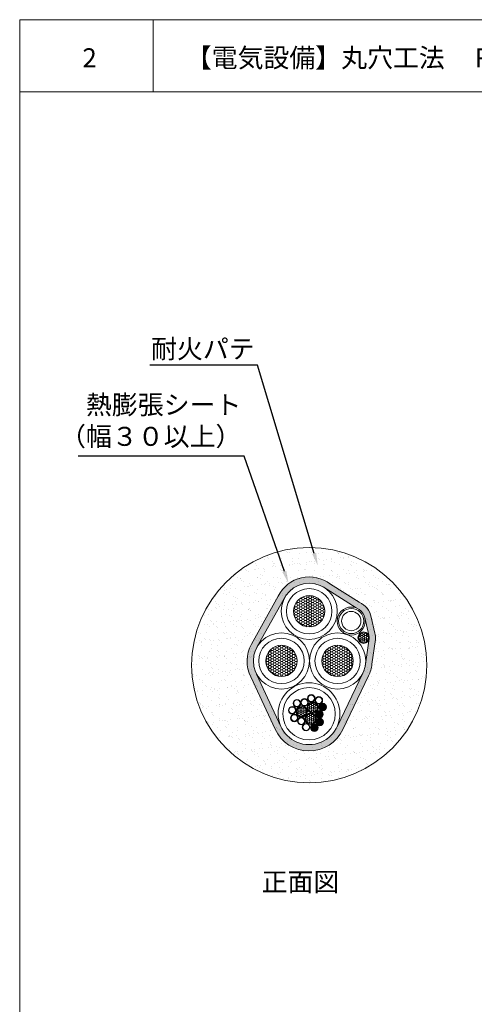
# Model space of a CAD drawing. Units: millimetres. Extents: x 1998 to 2427, y 855 to 2116.
# Drawn here: x 2217 to 2289, y 997 to 1152 of the extents above; entities that cross this region are included whole.
import ezdxf
from ezdxf import colors
from ezdxf.entities.mleader import LeaderData, LeaderLine
from ezdxf.math import Vec2, Vec3

# ---------------------------------------------------------------- set-up
doc = ezdxf.new("R2010")
doc.units = ezdxf.units.MM
for name, color, linetype in [('図面枠', 7, 'Continuous'), ('文字', 7, 'Continuous'), ('防火材', 7, 'Continuous')]:
    doc.layers.add(name, color=color, linetype=linetype)
doc.styles.get("Standard").update_dxf_attribs({"font": 'arial.ttf'})
pattern_1 = [(0, (839.59892, -612.03218), (0.3, 0.173205081), [0.2, -0.4]), (120, (839.59892, -612.03218), (-0.3, 0.173205081), [0.2, -0.4]), (60, (839.59892, -612.03218), (7e-17, 0.346410162), [-0.4, 0.2])]
pattern_2 = [(0, (839.59892, -612.03218), (0.375, 0.21650635), [0.25, -0.5]), (120, (839.59892, -612.03218), (-0.375, 0.21650635), [0.25, -0.5]), (60, (839.59892, -612.03218), (8e-17, 0.433012702), [-0.5, 0.25])]

msp = doc.modelspace()

# ---------------------------------------------------------------- hatches: boundary and pattern name
at = {"layer": '防火材', "linetype": 'Continuous', "lineweight": 13}
h = msp.add_hatch(dxfattribs=at)
h.set_pattern_fill('AR-SAND', color=256)
h.set_pattern_definition([(37.5, (839.599, -612.0322), (-0.0629934, 1.9268238), [0, -1.52, 0, -1.7, 0, -1.625]), (7.5, (839.599, -612.0322), (1.7697767, 2.822146), [0, -0.82, 0, -1.37, 0, -0.525]), (327.5, (838.369, -612.0322), (3.1141419, 0.005659), [0, -0.5, 0, -1.8, 0, -2.35]), (317.5, (838.369, -612.0322), (3.0061266, 0.8776756), [0, -0.25, 0, -1.18, 0, -1.35])])
h.paths.add_polyline_path([(2244.11922, 1050.37681, 1), (2281.27106, 1050.37681, 1)])
h.paths.add_polyline_path([(2258.70127, 1060.82283, -0.433883628), (2264.89005, 1062.74593), (2270.1271, 1059.41521, -0.241382294), (2271.4773, 1057.91019), (2272.19622, 1054.67887), (2271.59897, 1050.6361, -0.089496727), (2271.17789, 1049.11761), (2267.10186, 1040.65856, -0.637486245), (2258.24659, 1040.62164), (2254.392, 1048.95454, -0.123177605), (2253.8694, 1051.04369, -0.128419299), (2254.43595, 1053.21319)], flags=16)
h.paths.add_polyline_path([(2266.28413, 1058.88976, -1), (2259.10615, 1058.88976, -1)], flags=0)
h.paths.add_polyline_path([(2265.16445, 1058.88976, -1), (2260.22583, 1058.88976, -1)], flags=0)
h.paths.add_polyline_path([(2261.89547, 1051.04369, -1), (2254.71749, 1051.04369, -1)], flags=0)
h.paths.add_polyline_path([(2260.77579, 1051.04369, -1), (2255.83717, 1051.04369, -1)], flags=0)
h.paths.add_polyline_path([(2270.76964, 1051.04369, -1), (2263.59166, 1051.04369, -1)], flags=0)
h.paths.add_polyline_path([(2271.3223, 1057.34577, -1), (2267.34624, 1057.34577, -1)], flags=0)
h.paths.add_polyline_path([(2270.85901, 1057.34577, -1), (2267.80953, 1057.34577, -1)], flags=0)
h.paths.add_polyline_path([(2269.64996, 1051.04369, -1), (2264.71134, 1051.04369, -1)], flags=0)
h.paths.add_polyline_path([(2266.8072, 1042.70155, -1), (2258.52406, 1042.70155, -1)], flags=0)
h.paths.add_polyline_path([(2262.45047, 1044.9413, -1.121800763), (2263.63854, 1044.97003, -0.879399395), (2264.81528, 1044.81838, -1.431816775), (2264.27792, 1043.192, -0.425197384), (2264.8984, 1042.59427, -1.622995684), (2263.71247, 1041.057, -0.310868003), (2264.09699, 1040.4983, -0.922251139), (2262.80061, 1040.54244, -0.968927314), (2261.60552, 1040.58017, -1.126297513), (2260.81445, 1041.67086, -1.090189667), (2260.16895, 1042.67276, -0.976823997), (2260.42386, 1043.8706, -0.521925715)], flags=0)
h.paths.add_polyline_path([(2265.05981, 1043.69309, -15.882050902), (2265.0866, 1043.69309, -11.860703028)], flags=0)
h.paths.add_polyline_path([(2264.6742, 1043.35468, -1), (2264.88776, 1043.35468, -0.985445363), (2264.90751, 1043.57049, -0.671946974)], flags=0)
h.paths.add_polyline_path([(2264.79045, 1044.13161, -0.331604208), (2264.54786, 1043.71458, -0.331604208)], flags=0)
h.paths.add_polyline_path([(2264.55379, 1042.53775, -15.882050902), (2264.58057, 1042.53775, -11.860703028)], flags=0)
h.paths.add_polyline_path([(2264.5107, 1042.96402, -0.578586938), (2264.33708, 1042.74882, -0.578586938)], flags=0)
h.paths.add_polyline_path([(2264.59447, 1041.32122, -15.882050902), (2264.62126, 1041.32122, -11.860703028)], flags=0)
h.paths.add_polyline_path([(2264.55139, 1041.74748, -0.578586938), (2264.37776, 1041.53228, -0.578586938)], flags=0)
h.paths.add_polyline_path([(2264.0108, 1040.54819, -0.99929583), (2262.9864, 1040.4983, -3.804014488), (2263.79725, 1040.54819, -1)], flags=0)
h.paths.add_polyline_path([(2263.75237, 1040.44178, -15.882050902), (2263.77916, 1040.44178, -11.860703028)], flags=0)
h.paths.add_polyline_path([(2263.36676, 1040.10337, -1), (2263.58032, 1040.10337, -0.985445363), (2263.60007, 1040.31918, -0.671946974)], flags=0)
h.paths.add_polyline_path([(2263.70929, 1040.86805, -0.578586938), (2263.53566, 1040.65284, -0.578586938)], flags=0)
h = msp.add_hatch(color=256, dxfattribs=at)
h.dxf.hatch_style = 1
h.paths.add_polyline_path([(2266.03911, 1063.17692, 0.475872159), (2257.81501, 1061.28688), (2253.56364, 1053.70214, 0.254174474), (2253.49575, 1048.51016), (2257.3104, 1040.26362, 0.64141422), (2268.00634, 1040.23196), (2272.07876, 1048.68352, 0.088165038), (2272.59203, 1050.51564), (2273.17343, 1054.45111, 0.133314488), (2273.05151, 1055.43921), (2272.49439, 1057.94328, 0.251219636), (2270.58495, 1060.30873)])
h.paths.add_polyline_path([(2265.25686, 1062.51265), (2270.1271, 1059.41521, -0.26190796), (2271.51445, 1057.7432), (2272.09719, 1055.124, -0.116676421), (2272.19264, 1054.72052, -0.034341069), (2272.18417, 1054.59726), (2271.59897, 1050.6361, -0.089496727), (2271.17789, 1049.11761), (2267.10186, 1040.65856, -0.642170779), (2258.21933, 1040.68058), (2254.392, 1048.95454, -0.123177605), (2253.8694, 1051.04369, -0.128419299), (2254.43595, 1053.21319), (2258.70127, 1060.82283, -0.463317883)], flags=16)
h.paths.add_polyline_path([(2266.28413, 1058.88976, -1), (2259.10615, 1058.88976, -1)], flags=0)
h.paths.add_polyline_path([(2265.16445, 1058.88976, -1), (2260.22583, 1058.88976, -1)], flags=0)
h.paths.add_polyline_path([(2261.89547, 1051.04369, -1), (2254.71749, 1051.04369, -1)], flags=0)
h.paths.add_polyline_path([(2271.3223, 1057.34577, -1), (2267.34624, 1057.34577, -1)], flags=0)
h.paths.add_polyline_path([(2270.85901, 1057.34577, -1), (2267.80953, 1057.34577, -1)], flags=0)
h.paths.add_polyline_path([(2260.77579, 1051.04369, -1), (2255.83717, 1051.04369, -1)], flags=0)
h.paths.add_polyline_path([(2270.76964, 1051.04369, -1), (2263.59166, 1051.04369, -1)], flags=0)
h.paths.add_polyline_path([(2269.64996, 1051.04369, -1), (2264.71134, 1051.04369, -1)], flags=0)
h.paths.add_polyline_path([(2272.06363, 1054.72052, -1), (2270.52068, 1054.72052, -1)], flags=0)
h.paths.add_polyline_path([(2266.8072, 1042.70155, -1), (2258.52406, 1042.70155, -1)], flags=0)
h.paths.add_polyline_path([(2263.61523, 1045.13291, -0.290514463), (2263.27179, 1044.59171, -0.145182632), (2263.759, 1044.43384, -0.176364928), (2263.619, 1044.81838, -1), (2264.81528, 1044.81838, -0.585090959), (2263.90616, 1044.30744, -0.190567434), (2264.14977, 1043.6915, -0.473726911), (2263.08706, 1042.78997, -0.362979585), (2263.82808, 1041.90371, -0.089814651), (2263.78037, 1041.58636, -0.836038898), (2264.93909, 1041.37774, -1), (2263.74281, 1041.37774, -0.090102853), (2263.77153, 1041.58965, -0.212544131), (2263.27362, 1041.05242, -0.532383996), (2264.09699, 1040.4983, -1), (2262.90071, 1040.4983, -0.310951942), (2263.26667, 1041.0695, -0.226745844), (2262.49069, 1041.10494, -0.274146156), (2262.8018, 1040.58017, -1), (2261.60552, 1040.58017, -0.579145263), (2262.49547, 1041.11368, -0.274146156), (2262.0271, 1041.90371, -0.473726911), (2263.08981, 1042.80524, -0.362979585), (2262.34879, 1043.6915, -0.316574052), (2262.94522, 1044.5391, -0.379361044), (2262.41895, 1045.13291, -1)], flags=0)
h.paths.add_polyline_path([(2263.52953, 1045.13291, -1), (2262.50464, 1045.13291, -1)], flags=0)
h.paths.add_polyline_path([(2262.54733, 1044.49801, -0.513912838), (2261.77208, 1043.91057, -0.330825798), (2262.41263, 1043.04841, -0.432496116), (2261.47115, 1042.13415, -0.401148948), (2262.0425, 1041.53661, -1), (2260.84621, 1041.53661, -0.109151719), (2260.88787, 1041.79131, -0.805511113), (2259.74584, 1042.04023, -1), (2260.94212, 1042.04023, -0.109151719), (2260.90047, 1041.78554, -0.310216398), (2261.47181, 1042.14883, -0.401148948), (2260.61166, 1043.04841, -0.033895921), (2260.6023, 1043.17001, -0.935686038), (2259.41129, 1043.24924, -1), (2260.60757, 1043.24924, -0.034490935), (2260.61959, 1043.1677, -0.468053827), (2261.77653, 1043.92533, -0.302308151), (2261.35039, 1044.43289, -0.02709025), (2261.3539, 1044.36821, -1), (2260.15762, 1044.36821, -1.002029471), (2261.35456, 1044.43334, -0.02709025), (2261.35105, 1044.49801, -1)], flags=0)
h.paths.add_polyline_path([(2262.46164, 1044.49801, -1), (2261.43675, 1044.49801, -1)], flags=0)
h.paths.add_polyline_path([(2261.2682, 1044.36821, -1), (2260.24331, 1044.36821, -1)], flags=0)
h.paths.add_polyline_path([(2264.72959, 1044.81838, -1), (2263.7047, 1044.81838, -1)], flags=0)
h.paths.add_polyline_path([(2264.02075, 1043.6915, -1), (2262.4778, 1043.6915, -1)], flags=0)
h.paths.add_polyline_path([(2260.52187, 1043.24924, -1), (2259.49698, 1043.24924, -1)], flags=0)
h.paths.add_polyline_path([(2262.28362, 1043.04841, -1), (2260.74067, 1043.04841, -1)], flags=0)
h.paths.add_polyline_path([(2265.40443, 1043.74961, -1), (2264.20815, 1043.74961, -1)], flags=0)
h.paths.add_polyline_path([(2265.31105, 1043.83802, -0.12394458), (2265.31742, 1043.78627, -0.017903641), (2265.31874, 1043.74961, -1), (2264.29384, 1043.74961, -0.916855328)], flags=0)
h.paths.add_polyline_path([(2264.83012, 1044.12513, -0.973294474), (2265.04352, 1044.11935, -0.157270677), (2265.02865, 1044.05551, -0.734678068), (2265.22313, 1043.99459, -0.784765518), (2265.02164, 1043.94528, -0.099170288), (2265.02988, 1043.90415, -0.34954421), (2264.95211, 1043.79621, -0.493379318), (2265.0866, 1043.69309, -0.148515753), (2265.0709, 1043.63304, -0.744044958), (2265.26682, 1043.57427, -1), (2265.05327, 1043.57427, -0.148515753), (2265.06897, 1043.63431, -0.548876452), (2264.88885, 1043.63081, -0.151211587), (2264.90751, 1043.57049, -0.451061942), (2264.79071, 1043.46102, -0.340267368), (2264.8919, 1043.379, -0.054009464), (2264.88943, 1043.40187, -1), (2265.10298, 1043.40187, -1.02574878), (2264.88528, 1043.37755, -0.054009464), (2264.88776, 1043.35468, -1), (2264.6742, 1043.35468, -0.091422118), (2264.67265, 1043.39337, -0.841670262), (2264.46531, 1043.42929, -0.250310775), (2264.50307, 1043.52254, -0.615836624), (2264.33277, 1043.60837, -0.402766769), (2264.4298, 1043.72015, -0.439940466), (2264.31374, 1043.82652, -0.591604527), (2264.47317, 1043.92458, -0.27622903), (2264.4169, 1044.01866, -0.837737163), (2264.61908, 1044.07636, -0.136824392), (2264.60367, 1044.13161, -0.942717463)], flags=0)
h.paths.add_polyline_path([(2264.79045, 1044.13161, -1), (2264.63046, 1044.13161, -1)], flags=0)
h.paths.add_polyline_path([(2264.60367, 1044.01866, -1), (2264.44369, 1044.01866, -1)], flags=0)
h.paths.add_polyline_path([(2265.01673, 1044.11935, -1), (2264.85675, 1044.11935, -1)], flags=0)
h.paths.add_polyline_path([(2264.81676, 1043.91588, -0.55059318), (2264.66819, 1043.81345, -0.304801429), (2264.73463, 1043.71458, -1), (2264.52108, 1043.71458, -0.55059318), (2264.66965, 1043.81701, -0.304801429), (2264.60321, 1043.91588, -1)], flags=0)
h.paths.add_polyline_path([(2264.78998, 1043.91588, -1), (2264.62999, 1043.91588, -1)], flags=0)
h.paths.add_polyline_path([(2264.50051, 1043.82652, -1), (2264.34052, 1043.82652, -1)], flags=0)
h.paths.add_polyline_path([(2265.19634, 1043.99459, -1), (2265.03636, 1043.99459, -1)], flags=0)
h.paths.add_polyline_path([(2265.00309, 1043.90415, -1), (2264.84311, 1043.90415, -1)], flags=0)
h.paths.add_polyline_path([(2264.70785, 1043.71458, -1), (2264.54786, 1043.71458, -1)], flags=0)
h.paths.add_polyline_path([(2264.51954, 1043.60837, -1), (2264.35956, 1043.60837, -1)], flags=0)
h.paths.add_polyline_path([(2265.29146, 1043.79949, -1), (2265.13147, 1043.79949, -1)], flags=0)
h.paths.add_polyline_path([(2265.05981, 1043.69309, -1), (2264.89983, 1043.69309, -1)], flags=0)
h.paths.add_polyline_path([(2264.88073, 1043.57049, -1), (2264.72074, 1043.57049, -1)], flags=0)
h.paths.add_polyline_path([(2264.65208, 1043.42929, -1), (2264.4921, 1043.42929, -1)], flags=0)
h.paths.add_polyline_path([(2265.24004, 1043.57427, -1), (2265.08005, 1043.57427, -1)], flags=0)
h.paths.add_polyline_path([(2264.86097, 1043.35468, -1), (2264.70099, 1043.35468, -1)], flags=0)
h.paths.add_polyline_path([(2265.0762, 1043.40187, -1), (2264.91621, 1043.40187, -1)], flags=0)
h.paths.add_polyline_path([(2264.8984, 1042.59427, -1), (2263.70212, 1042.59427, -1)], flags=0)
h.paths.add_polyline_path([(2264.80502, 1042.68268, -0.12394458), (2264.81139, 1042.63094, -0.017903641), (2264.81271, 1042.59427, -1), (2263.78782, 1042.59427, -0.916855328)], flags=0)
h.paths.add_polyline_path([(2264.32409, 1042.96979, -0.973294474), (2264.53749, 1042.96402, -0.157270677), (2264.52262, 1042.90017, -0.734678068), (2264.7171, 1042.83926, -0.784765518), (2264.51561, 1042.78994, -0.099170288), (2264.52385, 1042.74882, -0.34954421), (2264.44608, 1042.64087, -0.493379318), (2264.58057, 1042.53775, -0.148515753), (2264.56487, 1042.47771, -0.744044958), (2264.7608, 1042.41893, -1), (2264.54724, 1042.41893, -0.148515753), (2264.56294, 1042.47898, -0.548876452), (2264.38282, 1042.47547, -0.151211587), (2264.40149, 1042.41515, -0.451061942), (2264.28469, 1042.30568, -0.340267368), (2264.38588, 1042.22366, -0.054009464), (2264.3834, 1042.24653, -1), (2264.59696, 1042.24653, -1.02574878), (2264.37925, 1042.22221, -0.054009464), (2264.38173, 1042.19935, -1), (2264.16817, 1042.19935, -0.091422118), (2264.16662, 1042.23804, -0.841670262), (2263.95928, 1042.27395, -0.250310775), (2263.99704, 1042.3672, -0.615836624), (2263.82674, 1042.45303, -0.402766769), (2263.92377, 1042.56481, -0.439940466), (2263.80771, 1042.67119, -0.591604527), (2263.96714, 1042.76925, -0.27622903), (2263.91087, 1042.86332, -0.837737163), (2264.11306, 1042.92102, -0.136824392), (2264.09765, 1042.97628, -0.942717463)], flags=0)
h.paths.add_polyline_path([(2264.28442, 1042.97628, -1), (2264.12443, 1042.97628, -1)], flags=0)
h.paths.add_polyline_path([(2260.85643, 1042.04023, -1), (2259.83154, 1042.04023, -1)], flags=0)
h.paths.add_polyline_path([(2264.5107, 1042.96402, -1), (2264.35072, 1042.96402, -1)], flags=0)
h.paths.add_polyline_path([(2264.09765, 1042.86332, -1), (2263.93766, 1042.86332, -1)], flags=0)
h.paths.add_polyline_path([(2263.69906, 1041.90371, -1), (2262.15611, 1041.90371, -1)], flags=0)
h.paths.add_polyline_path([(2264.31074, 1042.76054, -0.55059318), (2264.16216, 1042.65811, -0.304801429), (2264.22861, 1042.55924, -1), (2264.01505, 1042.55924, -0.55059318), (2264.16362, 1042.66168, -0.304801429), (2264.09718, 1042.76054, -1)], flags=0)
h.paths.add_polyline_path([(2264.28395, 1042.76054, -1), (2264.12396, 1042.76054, -1)], flags=0)
h.paths.add_polyline_path([(2264.69031, 1042.83926, -1), (2264.53033, 1042.83926, -1)], flags=0)
h.paths.add_polyline_path([(2263.99448, 1042.67119, -1), (2263.8345, 1042.67119, -1)], flags=0)
h.paths.add_polyline_path([(2264.49706, 1042.74882, -1), (2264.33708, 1042.74882, -1)], flags=0)
h.paths.add_polyline_path([(2264.20182, 1042.55924, -1), (2264.04184, 1042.55924, -1)], flags=0)
h.paths.add_polyline_path([(2264.78543, 1042.64416, -1), (2264.62545, 1042.64416, -1)], flags=0)
h.paths.add_polyline_path([(2264.01351, 1042.45303, -1), (2263.85353, 1042.45303, -1)], flags=0)
h.paths.add_polyline_path([(2264.55379, 1042.53775, -1), (2264.3938, 1042.53775, -1)], flags=0)
h.paths.add_polyline_path([(2264.3747, 1042.41515, -1), (2264.21472, 1042.41515, -1)], flags=0)
h.paths.add_polyline_path([(2261.9568, 1041.53661, -1), (2260.93191, 1041.53661, -1)], flags=0)
h.paths.add_polyline_path([(2264.73401, 1042.41893, -1), (2264.57403, 1042.41893, -1)], flags=0)
h.paths.add_polyline_path([(2264.14605, 1042.27395, -1), (2263.98607, 1042.27395, -1)], flags=0)
h.paths.add_polyline_path([(2264.57017, 1042.24653, -1), (2264.41018, 1042.24653, -1)], flags=0)
h.paths.add_polyline_path([(2264.35494, 1042.19935, -1), (2264.19496, 1042.19935, -1)], flags=0)
h.paths.add_polyline_path([(2264.84571, 1041.46615, -0.12394458), (2264.85208, 1041.41441, -0.017903641), (2264.85339, 1041.37774, -1), (2263.8285, 1041.37774, -0.916855328)], flags=0)
h.paths.add_polyline_path([(2264.36477, 1041.75326, -0.973294474), (2264.57817, 1041.74748, -0.157270677), (2264.56331, 1041.68364, -0.734678068), (2264.75778, 1041.62273, -0.784765518), (2264.5563, 1041.57341, -0.099170288), (2264.56453, 1041.53228, -0.34954421), (2264.48677, 1041.42434, -0.493379318), (2264.62126, 1041.32122, -0.148515753), (2264.60555, 1041.26118, -0.744044958), (2264.80148, 1041.2024, -1), (2264.58792, 1041.2024, -0.148515753), (2264.60363, 1041.26245, -0.548876452), (2264.4235, 1041.25894, -0.151211587), (2264.44217, 1041.19862, -0.451061942), (2264.32537, 1041.08915, -0.340267368), (2264.42656, 1041.00713, -0.054009464), (2264.42408, 1041.03, -1), (2264.63764, 1041.03, -1.02574878), (2264.41994, 1041.00568, -0.054009464), (2264.42242, 1040.98281, -1), (2264.20886, 1040.98281, -0.091422118), (2264.2073, 1041.02151, -0.841670262), (2263.99997, 1041.05742, -0.250310775), (2264.03773, 1041.15067, -0.615836624), (2263.86743, 1041.2365, -0.402766769), (2263.96445, 1041.34828, -0.439940466), (2263.84839, 1041.45466, -0.591604527), (2264.00783, 1041.55272, -0.27622903), (2263.95156, 1041.64679, -0.837737163), (2264.15374, 1041.70449, -0.136824392), (2264.13833, 1041.75975, -0.942717463)], flags=0)
h.paths.add_polyline_path([(2264.3251, 1041.75975, -1), (2264.16512, 1041.75975, -1)], flags=0)
h.paths.add_polyline_path([(2264.55139, 1041.74748, -1), (2264.3914, 1041.74748, -1)], flags=0)
h.paths.add_polyline_path([(2264.13833, 1041.64679, -1), (2263.97835, 1041.64679, -1)], flags=0)
h.paths.add_polyline_path([(2264.35142, 1041.54401, -0.55059318), (2264.20285, 1041.44158, -0.304801429), (2264.26929, 1041.34271, -1), (2264.05574, 1041.34271, -0.55059318), (2264.20431, 1041.44515, -0.304801429), (2264.13786, 1041.54401, -1)], flags=0)
h.paths.add_polyline_path([(2264.32463, 1041.54401, -1), (2264.16465, 1041.54401, -1)], flags=0)
h.paths.add_polyline_path([(2264.731, 1041.62273, -1), (2264.57101, 1041.62273, -1)], flags=0)
h.paths.add_polyline_path([(2264.03517, 1041.45466, -1), (2263.87518, 1041.45466, -1)], flags=0)
h.paths.add_polyline_path([(2264.53775, 1041.53228, -1), (2264.37776, 1041.53228, -1)], flags=0)
h.paths.add_polyline_path([(2264.24251, 1041.34271, -1), (2264.08252, 1041.34271, -1)], flags=0)
h.paths.add_polyline_path([(2262.7161, 1040.58017, -1), (2261.69121, 1040.58017, -1)], flags=0)
h.paths.add_polyline_path([(2264.82611, 1041.42763, -1), (2264.66613, 1041.42763, -1)], flags=0)
h.paths.add_polyline_path([(2264.0542, 1041.2365, -1), (2263.89422, 1041.2365, -1)], flags=0)
h.paths.add_polyline_path([(2264.59447, 1041.32122, -1), (2264.43449, 1041.32122, -1)], flags=0)
h.paths.add_polyline_path([(2264.41539, 1041.19862, -1), (2264.2554, 1041.19862, -1)], flags=0)
h.paths.add_polyline_path([(2264.77469, 1041.2024, -1), (2264.61471, 1041.2024, -1)], flags=0)
h.paths.add_polyline_path([(2264.18674, 1041.05742, -1), (2264.02675, 1041.05742, -1)], flags=0)
h.paths.add_polyline_path([(2264.00361, 1040.58671, -0.12394458), (2264.00998, 1040.53497, -0.017903641), (2264.01129, 1040.4983, -1), (2262.9864, 1040.4983, -0.916855328)], flags=0)
h.paths.add_polyline_path([(2263.52267, 1040.87382, -0.973294474), (2263.73608, 1040.86805, -0.157270677), (2263.72121, 1040.8042, -0.734678068), (2263.91568, 1040.74329, -0.784765518), (2263.7142, 1040.69397, -0.099170288), (2263.72244, 1040.65284, -0.34954421), (2263.64467, 1040.5449, -0.493379318), (2263.77916, 1040.44178, -0.148515753), (2263.76346, 1040.38174, -0.744044958), (2263.95938, 1040.32296, -1), (2263.74583, 1040.32296, -0.148515753), (2263.76153, 1040.38301, -0.548876452), (2263.5814, 1040.3795, -0.151211587), (2263.60007, 1040.31918, -0.451061942), (2263.48327, 1040.20971, -0.340267368), (2263.58446, 1040.12769, -0.054009464), (2263.58198, 1040.15056, -1), (2263.79554, 1040.15056, -1.02574878), (2263.57784, 1040.12624, -0.054009464), (2263.58032, 1040.10337, -1), (2263.36676, 1040.10337, -0.091422118), (2263.3652, 1040.14207, -0.841670262), (2263.15787, 1040.17798, -0.250310775), (2263.19563, 1040.27123, -0.615836624), (2263.02533, 1040.35706, -0.402766769), (2263.12236, 1040.46884, -0.439940466), (2263.0063, 1040.57522, -0.591604527), (2263.16573, 1040.67328, -0.27622903), (2263.10946, 1040.76735, -0.837737163), (2263.31164, 1040.82505, -0.136824392), (2263.29623, 1040.88031, -0.942717463)], flags=0)
h.paths.add_polyline_path([(2263.483, 1040.88031, -1), (2263.32302, 1040.88031, -1)], flags=0)
h.paths.add_polyline_path([(2263.70929, 1040.86805, -1), (2263.5493, 1040.86805, -1)], flags=0)
h.paths.add_polyline_path([(2264.61085, 1041.03, -1), (2264.45087, 1041.03, -1)], flags=0)
h.paths.add_polyline_path([(2264.39563, 1040.98281, -1), (2264.23565, 1040.98281, -1)], flags=0)
h.paths.add_polyline_path([(2263.29623, 1040.76735, -1), (2263.13625, 1040.76735, -1)], flags=0)
h.paths.add_polyline_path([(2263.50932, 1040.66457, -0.55059318), (2263.36075, 1040.56214, -0.304801429), (2263.42719, 1040.46327, -1), (2263.21364, 1040.46327, -0.55059318), (2263.36221, 1040.56571, -0.304801429), (2263.29576, 1040.66457, -1)], flags=0)
h.paths.add_polyline_path([(2263.8889, 1040.74329, -1), (2263.72891, 1040.74329, -1)], flags=0)
h.paths.add_polyline_path([(2263.48253, 1040.66457, -1), (2263.32255, 1040.66457, -1)], flags=0)
h.paths.add_polyline_path([(2263.19307, 1040.57522, -1), (2263.03308, 1040.57522, -1)], flags=0)
h.paths.add_polyline_path([(2263.69565, 1040.65284, -1), (2263.53566, 1040.65284, -1)], flags=0)
h.paths.add_polyline_path([(2263.40041, 1040.46327, -1), (2263.24042, 1040.46327, -1)], flags=0)
h.paths.add_polyline_path([(2263.98402, 1040.54819, -1), (2263.82403, 1040.54819, -1)], flags=0)
h.paths.add_polyline_path([(2263.75237, 1040.44178, -1), (2263.59239, 1040.44178, -1)], flags=0)
h.paths.add_polyline_path([(2263.2121, 1040.35706, -1), (2263.05212, 1040.35706, -1)], flags=0)
h.paths.add_polyline_path([(2263.57329, 1040.31918, -1), (2263.4133, 1040.31918, -1)], flags=0)
h.paths.add_polyline_path([(2263.9326, 1040.32296, -1), (2263.77261, 1040.32296, -1)], flags=0)
h.paths.add_polyline_path([(2263.34464, 1040.17798, -1), (2263.18465, 1040.17798, -1)], flags=0)
h.paths.add_polyline_path([(2263.76876, 1040.15056, -1), (2263.60877, 1040.15056, -1)], flags=0)
h.paths.add_polyline_path([(2263.55353, 1040.10337, -1), (2263.39355, 1040.10337, -1)], flags=0)
h = msp.add_hatch(dxfattribs=at)
h.set_pattern_fill('HONEY', color=256, scale=2)
h.set_pattern_definition(pattern_2)
h.paths.add_polyline_path([(2265.16445, 1058.88976, 1), (2260.22583, 1058.88976, 1)])
h = msp.add_hatch(dxfattribs=at)
h.set_pattern_fill('HONEY', color=256, scale=1.6)
h.set_pattern_definition(pattern_1)
h.paths.add_polyline_path([(2272.06363, 1054.72052, 1), (2270.52068, 1054.72052, 1)])
h = msp.add_hatch(dxfattribs=at)
h.set_pattern_fill('HONEY', color=256, scale=2)
h.set_pattern_definition(pattern_2)
h.paths.add_polyline_path([(2260.77579, 1051.04369, 1), (2255.83717, 1051.04369, 1)])
h = msp.add_hatch(dxfattribs=at)
h.set_pattern_fill('HONEY', color=256, scale=2)
h.set_pattern_definition(pattern_2)
h.paths.add_polyline_path([(2269.64996, 1051.04369, 1), (2264.71134, 1051.04369, 1)])
h = msp.add_hatch(dxfattribs=at)
h.set_pattern_fill('HONEY', color=256, scale=1.6)
h.set_pattern_definition(pattern_1)
h.paths.add_polyline_path([(2262.28362, 1043.04841, 1), (2260.74067, 1043.04841, 1)])
h = msp.add_hatch(dxfattribs=at)
h.set_pattern_fill('HONEY', color=256, scale=1.6)
h.set_pattern_definition(pattern_1)
h.paths.add_polyline_path([(2264.02075, 1043.6915, 1), (2262.4778, 1043.6915, 1)])
h = msp.add_hatch(dxfattribs=at)
h.set_pattern_fill('HONEY', color=256, scale=1.6)
h.set_pattern_definition(pattern_1)
h.paths.add_polyline_path([(2263.69906, 1041.90371, 1), (2262.15611, 1041.90371, 1)])

# ---------------------------------------------------------------- linework, layer by layer
at = {"layer": '図面枠', "linetype": 'Continuous', "lineweight": 13}
for p, q in [((2216.95226, 1152.35092), (2216.95226, 855.35092)), ((2426.95226, 1152.35092), (2216.95226, 1152.35092)), ((2238.02167, 1152.35092), (2238.02167, 1140.95291)), ((2426.95226, 1140.95291), (2216.95226, 1140.95291))]:
    msp.add_line(p, q, dxfattribs=at)
at = {"layer": '防火材', "linetype": 'Continuous', "lineweight": 13}
for p, q in [((2257.81501, 1061.28688), (2253.56364, 1053.70214)), ((2258.96193, 1061.28785), (2254.43595, 1053.21319)), ((2253.49575, 1048.51016), (2257.31173, 1040.26074)), ((2254.392, 1048.95454), (2258.21933, 1040.68058))]:
    msp.add_line(p, q, dxfattribs=at)
for points in [[(2264.89005, 1062.74593), (2270.1271, 1059.41521)], [(2266.03911, 1063.17692), (2270.58495, 1060.30873)], [(2271.4773, 1057.91019), (2272.09719, 1055.124)], [(2272.49439, 1057.94328), (2273.05151, 1055.43921)], [(2272.18417, 1054.59726), (2271.52809, 1050.15629)], [(2273.17343, 1054.45111), (2272.59203, 1050.51564)], [(2273.17343, 1054.45111), (2272.59203, 1050.51564)], [(2267.10186, 1040.65856), (2271.17789, 1049.11761)], [(2268.00273, 1040.22447), (2272.07876, 1048.68352)]]:
    msp.add_lwpolyline(points, dxfattribs=at)
for points in [[(2255.83717, 1051.04369, -1), (2260.77579, 1051.04369, -1)], [(2260.94212, 1042.04023, -1), (2259.74584, 1042.04023, -1)]]:
    msp.add_lwpolyline(points, format="xyb", close=True, dxfattribs=at)
for centre, radius in [((2262.69514, 1050.37681), 18.57592), ((2262.69514, 1058.88976), 4.43708), ((2262.69514, 1058.88976), 3.58899), ((2262.69514, 1058.88976), 2.46931), ((2269.33427, 1057.34577), 2.21611), ((2269.33427, 1057.34577), 1.98803), ((2269.33427, 1057.34577), 1.52474), ((2258.30648, 1051.04369), 4.43708), ((2267.18065, 1051.04369), 4.43708), ((2271.29215, 1054.72052), 0.90049), ((2271.29215, 1054.72052), 0.77148), ((2258.30648, 1051.04369), 3.58899), ((2258.30648, 1051.04369), 2.46931), ((2267.18065, 1051.04369), 3.58899), ((2267.18065, 1051.04369), 2.46931), ((2262.66563, 1042.70155), 4.88405), ((2262.66563, 1042.70155), 4.14157), ((2263.01709, 1045.13291), 0.59814), ((2263.01709, 1045.13291), 0.51245), ((2264.21714, 1044.81838), 0.59814), ((2264.21714, 1044.81838), 0.51245), ((2260.00943, 1043.24924), 0.59814), ((2260.00943, 1043.24924), 0.51245), ((2260.75576, 1044.36821), 0.59814), ((2260.75576, 1044.36821), 0.51245), ((2261.51214, 1043.04841), 0.90049), ((2261.51214, 1043.04841), 0.77148), ((2261.94919, 1044.49801), 0.59814), ((2261.94919, 1044.49801), 0.51245), ((2263.24928, 1043.6915), 0.90049), ((2263.24928, 1043.6915), 0.77148), ((2264.80629, 1043.74961), 0.59814), ((2264.80629, 1043.74961), 0.51245), ((2264.42052, 1043.82652), 0.10678), ((2264.42052, 1043.82652), 0.07999), ((2264.52368, 1044.01866), 0.10678), ((2264.52368, 1044.01866), 0.07999), ((2264.62786, 1043.71458), 0.10678), ((2264.62786, 1043.71458), 0.07999), ((2264.70998, 1043.91588), 0.10678), ((2264.71045, 1044.13161), 0.10678), ((2264.70998, 1043.91588), 0.07999), ((2264.71045, 1044.13161), 0.07999), ((2264.9231, 1043.90415), 0.10678), ((2264.93674, 1044.11935), 0.10678), ((2264.9231, 1043.90415), 0.07999), ((2264.93674, 1044.11935), 0.07999), ((2264.97982, 1043.69309), 0.10678), ((2264.97982, 1043.69309), 0.07999), ((2265.11635, 1043.99459), 0.10678), ((2265.11635, 1043.99459), 0.07999), ((2265.21147, 1043.79949), 0.10678), ((2265.21147, 1043.79949), 0.07999), ((2260.34398, 1042.04023), 0.59814), ((2260.34398, 1042.04023), 0.51245), ((2262.92759, 1041.90371), 0.90049), ((2262.92759, 1041.90371), 0.77148), ((2264.30026, 1042.59427), 0.59814), ((2264.30026, 1042.59427), 0.51245), ((2263.91449, 1042.67119), 0.10678), ((2263.93352, 1042.45303), 0.10678), ((2263.91449, 1042.67119), 0.07999), ((2263.93352, 1042.45303), 0.07999), ((2264.01765, 1042.86332), 0.10678), ((2264.01765, 1042.86332), 0.07999), ((2264.06606, 1042.27395), 0.10678), ((2264.06606, 1042.27395), 0.07999), ((2264.12183, 1042.55924), 0.10678), ((2264.12183, 1042.55924), 0.07999), ((2264.20396, 1042.76054), 0.10678), ((2264.20443, 1042.97628), 0.10678), ((2264.20396, 1042.76054), 0.07999), ((2264.20443, 1042.97628), 0.07999), ((2264.27495, 1042.19935), 0.10678), ((2264.29471, 1042.41515), 0.10678), ((2264.27495, 1042.19935), 0.07999), ((2264.29471, 1042.41515), 0.07999), ((2264.41707, 1042.74882), 0.10678), ((2264.43071, 1042.96402), 0.10678), ((2264.43955, 1043.60837), 0.10678), ((2264.41707, 1042.74882), 0.07999), ((2264.43071, 1042.96402), 0.07999), ((2264.43955, 1043.60837), 0.07999), ((2264.47379, 1042.53775), 0.10678), ((2264.49018, 1042.24653), 0.10678), ((2264.47379, 1042.53775), 0.07999), ((2264.49018, 1042.24653), 0.07999), ((2264.57209, 1043.42929), 0.10678), ((2264.57209, 1043.42929), 0.07999), ((2264.61032, 1042.83926), 0.10678), ((2264.61032, 1042.83926), 0.07999), ((2264.65402, 1042.41893), 0.10678), ((2264.65402, 1042.41893), 0.07999), ((2264.70544, 1042.64416), 0.10678), ((2264.70544, 1042.64416), 0.07999), ((2264.78098, 1043.35468), 0.10678), ((2264.80074, 1043.57049), 0.10678), ((2264.78098, 1043.35468), 0.07999), ((2264.80074, 1043.57049), 0.07999), ((2264.9962, 1043.40187), 0.10678), ((2264.9962, 1043.40187), 0.07999), ((2265.16005, 1043.57427), 0.10678), ((2265.16005, 1043.57427), 0.07999), ((2261.44435, 1041.53661), 0.59814), ((2261.44435, 1041.53661), 0.51245), ((2262.20366, 1040.58017), 0.59814), ((2262.20366, 1040.58017), 0.51245), ((2263.49885, 1040.4983), 0.59814), ((2263.49885, 1040.4983), 0.51245), ((2263.11307, 1040.57522), 0.10678), ((2263.11307, 1040.57522), 0.07999), ((2263.21624, 1040.76735), 0.10678), ((2263.21624, 1040.76735), 0.07999), ((2263.40254, 1040.66457), 0.10678), ((2263.40301, 1040.88031), 0.10678), ((2263.40254, 1040.66457), 0.07999), ((2263.40301, 1040.88031), 0.07999), ((2263.61566, 1040.65284), 0.10678), ((2263.6293, 1040.86805), 0.10678), ((2263.61566, 1040.65284), 0.07999), ((2263.6293, 1040.86805), 0.07999), ((2263.80891, 1040.74329), 0.10678), ((2263.80891, 1040.74329), 0.07999), ((2264.34095, 1041.37774), 0.59814), ((2263.90402, 1040.54819), 0.10678), ((2264.34095, 1041.37774), 0.51245), ((2263.95517, 1041.45466), 0.10678), ((2263.97421, 1041.2365), 0.10678), ((2263.95517, 1041.45466), 0.07999), ((2263.97421, 1041.2365), 0.07999), ((2264.05834, 1041.64679), 0.10678), ((2264.05834, 1041.64679), 0.07999), ((2264.10675, 1041.05742), 0.10678), ((2264.10675, 1041.05742), 0.07999), ((2264.16251, 1041.34271), 0.10678), ((2264.16251, 1041.34271), 0.07999), ((2264.24464, 1041.54401), 0.10678), ((2264.24511, 1041.75975), 0.10678), ((2264.24464, 1041.54401), 0.07999), ((2264.24511, 1041.75975), 0.07999), ((2264.31564, 1040.98281), 0.10678), ((2264.33539, 1041.19862), 0.10678), ((2264.31564, 1040.98281), 0.07999), ((2264.33539, 1041.19862), 0.07999), ((2264.45776, 1041.53228), 0.10678), ((2264.47139, 1041.74748), 0.10678), ((2264.45776, 1041.53228), 0.07999), ((2264.47139, 1041.74748), 0.07999), ((2264.51448, 1041.32122), 0.10678), ((2264.53086, 1041.03), 0.10678), ((2264.51448, 1041.32122), 0.07999), ((2264.53086, 1041.03), 0.07999), ((2264.651, 1041.62273), 0.10678), ((2264.651, 1041.62273), 0.07999), ((2264.6947, 1041.2024), 0.10678), ((2264.6947, 1041.2024), 0.07999), ((2264.74612, 1041.42763), 0.10678), ((2264.74612, 1041.42763), 0.07999), ((2263.13211, 1040.35706), 0.10678), ((2263.13211, 1040.35706), 0.07999), ((2263.26465, 1040.17798), 0.10678), ((2263.26465, 1040.17798), 0.07999), ((2263.32042, 1040.46327), 0.10678), ((2263.32042, 1040.46327), 0.07999), ((2263.47354, 1040.10337), 0.10678), ((2263.49329, 1040.31918), 0.10678), ((2263.47354, 1040.10337), 0.07999), ((2263.49329, 1040.31918), 0.07999), ((2263.67238, 1040.44178), 0.10678), ((2263.68876, 1040.15056), 0.10678), ((2263.67238, 1040.44178), 0.07999), ((2263.68876, 1040.15056), 0.07999), ((2263.8526, 1040.32296), 0.10678), ((2263.8526, 1040.32296), 0.07999), ((2263.90402, 1040.54819), 0.07999)]:
    msp.add_circle(centre, radius, dxfattribs=at)
for centre, radius, start, end in [((2262.69514, 1058.88976), 5.43708, 52.0458433, 153.8397482), ((2269.33427, 1057.34577), 3.21611, 10.70713, 67.1151059), ((2271.29245, 1054.7206), 1.90019, 351.8469044, 22.2212343), ((2258.30648, 1051.04369), 5.43708, 150.7286725, 207.7731996), ((2267.18065, 1051.04369), 5.43708, 334.272717, 354.426544), ((2262.66563, 1042.70155), 5.88405, 204.4770586, 335.1838176)]:
    msp.add_arc(centre, radius, start, end, dxfattribs=at)

# ---------------------------------------------------------------- texts
at = {"layer": '文字', "linetype": 'Continuous', "lineweight": 13, "char_height": 3, "attachment_point": 1, "line_spacing_factor": 0.75}
for s, width, heights, insert in [('【電気設備】丸穴工法\u3000ＲＣ・ＡＬＣ壁', 78.1647844, [10.53239], (2243.18755, 1147.83191)), ('2', 4.1788254, [4.72476], (2226.86145, 1147.83191)), ('{\\fMS PGothic|b0|i0|c128|p50;正面図}', 30.0577878, [5.34997], (2255.17497, 1017.63679))]:
    msp.add_mtext_dynamic_manual_height_columns(s, width=width, gutter_width=0.88496, heights=heights, dxfattribs=dict(at, insert=insert))

# ---------------------------------------------------------------- leaders
at = {"layer": '文字', "linetype": 'Continuous', "lineweight": 13}
ml = msp.add_multileader_mtext('Standard', dxfattribs=at)
ml.set_content('耐火パテ', color=256)
ml.set_leader_properties()
ml.build(insert=Vec2(0, 0))
ml.multileader.update_dxf_attribs({"text_left_attachment_type": 5, "text_right_attachment_type": 5, "dogleg_length": 0.36, "arrow_head_size": 2})
ctx = ml.context
ctx.base_point, ctx.char_height, ctx.arrow_head_size, ctx.landing_gap_size, ctx.plane_origin = Vec3(2237.56965, 1097.79662), 3, 2, 0.09, Vec3(2259.45815, 1071.80346)
ctx.left_attachment, ctx.right_attachment, ctx.text_align_type = 5, 5, 2
notes = []
notes.append((ctx, [(0, (1, 1, 0), (2254.52442, 1097.79662), (-1, 0), 0.36, [(0, [(2264.0538, 1066.11102)], 0, [])])]))
ctx.mtext.insert, ctx.mtext.width, ctx.mtext.alignment, ctx.mtext.flow_direction = Vec3(2254.07442, 1101.85685), 28.7939426, 3, 5
ml = msp.add_multileader_mtext('Standard', dxfattribs=at)
ml.set_content('{\\fMS PGothic|b0|i0|c128|p50;熱膨張シート\\P（幅３０以上）}', color=256)
ml.set_leader_properties()
ml.build(insert=Vec2(0, 0))
ml.multileader.update_dxf_attribs({"text_left_attachment_type": 5, "text_right_attachment_type": 5, "dogleg_length": 0.36, "arrow_head_size": 2})
ctx = ml.context
ctx.base_point, ctx.char_height, ctx.arrow_head_size, ctx.landing_gap_size, ctx.plane_origin = Vec3(2228.34802, 1083.38177), 3, 2, 0.09, Vec3(2252.58383, 1064.93421)
ctx.left_attachment, ctx.right_attachment, ctx.text_align_type = 5, 5, 2
notes.append((ctx, [(0, (1, 1, 0), (2252.42779, 1083.38177), (-1, 0), 0.36, [(0, [(2259.43149, 1063.28779)], 0, [])])]))
ctx.mtext.insert, ctx.mtext.width, ctx.mtext.alignment, ctx.mtext.flow_direction = Vec3(2251.97779, 1093.02154), 25.5442781, 3, 5
for ctx, leaders in notes:
    for number, flags, end, landing, length, lines in leaders:
        leader = LeaderData()
        leader.index, (leader.has_last_leader_line, leader.has_dogleg_vector, leader.attachment_direction) = number, flags
        leader.last_leader_point, leader.dogleg_vector, leader.dogleg_length = Vec3(end), Vec3(landing), length
        for number, points, colour, breaks in lines:
            line = LeaderLine()
            line.index, line.vertices, line.color, line.breaks = number, Vec3.list(points), colors.encode_raw_color(colour), breaks
            leader.lines.append(line)
        ctx.leaders.append(leader)

doc.saveas('drawing.dxf')
